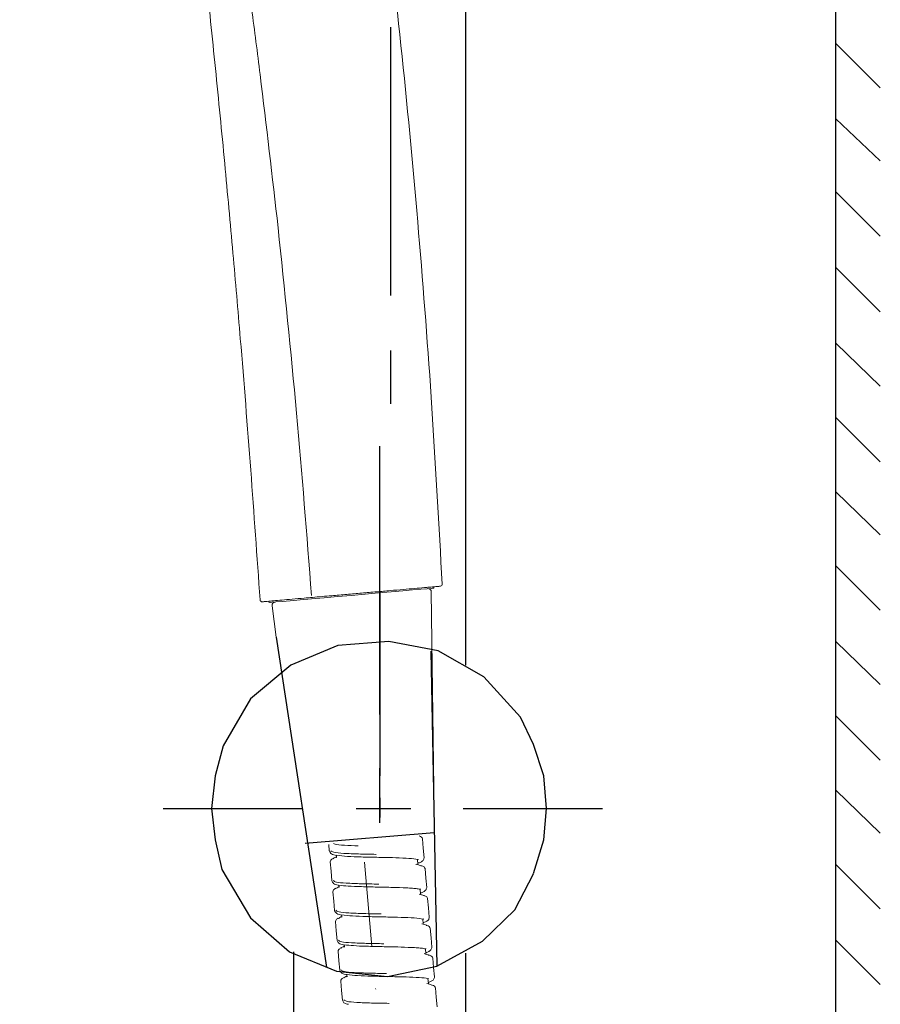
# Model space of a CAD drawing. Units: millimetres. Extents: x -1078 to 1906, y 117 to 1689.
# Drawn here: x -176 to -46, y 852 to 1000 of the extents above; entities that cross this region are included whole.
import ezdxf

# ---------------------------------------------------------------- set-up
doc = ezdxf.new("R2010")
doc.units = ezdxf.units.MM
doc.linetypes.add('DASHDOTX2', pattern=[50.8, 25.4, -12.7, 0, -12.7])
doc.layers.add('P', color=7, linetype='Continuous')
doc.layers.add('PDF_图层 1', color=7, linetype='Continuous', true_color=0x231f20)

msp = doc.modelspace()

# ---------------------------------------------------------------- linework, layer by layer
for p, q in [((-137.21, 906.81), (-129.65, 857.17)), ((-113.94, 904.73), (-113.02, 857.31)), ((-132.86, 875.81), (-113.43, 877.41))]:
    msp.add_line(p, q)
at = {"layer": 'P'}
for p, q in [((-53.01, 231.08), (-53.01, 1539.14)), ((-108.7, 902.62), (-108.7, 1139.94)), ((-119.96, 958.22), (-119.96, 998.61)), ((-46.34, 989.51), (-53.01, 996.18)), ((-46.34, 989.51), (-53.01, 996.18)), ((-46.34, 978.52), (-53.01, 984.81)), ((-46.34, 978.52), (-53.01, 984.81)), ((-46.34, 967.15), (-53.01, 973.82)), ((-46.34, 967.15), (-53.01, 973.82)), ((-46.34, 955.77), (-53.01, 962.44)), ((-46.34, 955.77), (-53.01, 962.44)), ((-119.96, 941.93), (-119.96, 949.98)), ((-46.34, 944.6), (-53.01, 951.07)), ((-46.34, 944.6), (-53.01, 951.07)), ((-46.34, 933.22), (-53.01, 939.88)), ((-46.34, 933.22), (-53.01, 939.88)), ((-121.64, 895.17), (-121.64, 935.57)), ((-46.34, 922.24), (-53.01, 928.71)), ((-46.34, 922.24), (-53.01, 928.71)), ((-46.34, 910.86), (-53.01, 917.53)), ((-46.34, 910.86), (-53.01, 917.53)), ((-121.64, 913.61), (-121.64, 885.96)), ((-127.93, 905.57), (-134.99, 902.62)), ((-120.28, 906.15), (-127.93, 905.57)), ((-112.82, 904.78), (-120.28, 906.15)), ((-46.34, 899.68), (-53.01, 906.15)), ((-46.34, 899.68), (-53.01, 906.15)), ((-105.96, 900.86), (-112.82, 904.78)), ((-134.99, 902.62), (-141.06, 897.52)), ((-100.46, 894.77), (-105.96, 900.86)), ((-141.06, 897.52), (-145.18, 890.46)), ((-98.51, 890.66), (-100.46, 894.77)), ((-46.34, 888.3), (-53.01, 894.97)), ((-46.34, 888.3), (-53.01, 894.97)), ((-96.94, 885.96), (-98.51, 890.66)), ((-145.18, 890.46), (-146.36, 885.96)), ((-121.64, 878.9), (-121.64, 887.12)), ((-146.36, 885.96), (-146.95, 881.05)), ((-96.54, 881.05), (-96.94, 885.96)), ((-46.34, 877.33), (-53.01, 883.8)), ((-46.34, 877.33), (-53.01, 883.8)), ((-121.64, 882.62), (-121.64, 879.67)), ((-154.2, 881.05), (-133.22, 881.05)), ((-146.95, 881.05), (-146.36, 876.34)), ((-125.18, 881.05), (-116.94, 881.05)), ((-109.09, 881.05), (-88.11, 881.05)), ((-96.94, 876.34), (-96.54, 881.05)), ((-96.54, 881.05), (-96.54, 881.05)), ((-146.36, 876.34), (-145.37, 871.84)), ((-98.51, 871.25), (-96.94, 876.34)), ((-145.37, 871.84), (-141.06, 864.57)), ((-46.34, 865.94), (-53.01, 872.61)), ((-46.34, 865.94), (-53.01, 872.61)), ((-101.3, 865.8), (-98.52, 871.2)), ((-106.16, 861.05), (-101.3, 865.8)), ((-141.06, 864.57), (-135.18, 859.47)), ((-113.02, 857.31), (-106.16, 861.05)), ((-46.34, 854.57), (-53.01, 861.24)), ((-46.34, 854.57), (-53.01, 861.24)), ((-135.18, 859.47), (-128.12, 856.54)), ((-134.59, 859.47), (-134.59, 747.68)), ((-108.7, 747.88), (-108.7, 859.28)), ((-128.12, 856.54), (-120.47, 855.75)), ((-120.47, 855.75), (-113.02, 857.31))]:
    msp.add_line(p, q, dxfattribs=at)
at = {"layer": 'PDF_图层 1', "color": 0, "lineweight": 9}
for points in [[(-112.48, 914.49, 0.401312), (-112.25, 914.8, 0.002864), (-113.78, 941.28, 0.00464), (-115.78, 967.69, 0.004742), (-118.26, 994.2, 0.002851), (-121.21, 1020.72, 0.008949), (-123.32, 1034.86, 0.015596), (-126.25, 1048.85, 0.014212), (-129.97, 1062.66, 0.013439), (-134.46, 1076.23, 0.018028), (-139.73, 1089.5, 0.012369), (-146.08, 1102.63, -0.001837), (-148.04, 1106.1, 0.004549), (-150.64, 1110.68, 0.01769), (-155.51, 1118.3, 0.014976), (-160.62, 1125.31, 0.019332), (-165.64, 1131.28, 0.022294), (-170.72, 1136.37, 0.037846), (-175.79, 1140.43)], [(-139.63, 912.42, 0.001162), (-141.03, 931.95, 0.002132), (-142.6, 951.74, 0.000901), (-143.71, 964.61, 0.00101), (-144.95, 978.12, 0.001572), (-146.34, 992.41, 0.000766), (-147.8, 1006.51, -0.329646), (-147.51, 1007.02)], [(-131.9, 913.09, 0.003277), (-134.14, 940.53, 0.003619), (-136.92, 968.42, 0.002825), (-139.62, 991.48, 0.001949), (-140.89, 1001.38, -0.001383), (-141.22, 1003.9)], [(-113.62, 914.19, 0.416719), (-113.44, 914.41, -0.001688), (-114.4, 914.32, -0.001407), (-114.92, 914.28, 0.000682), (-116.35, 914.15, 0.004418), (-118.09, 914, 0.001625), (-120.03, 913.83, 0.000906), (-122.11, 913.64, 0.001942), (-124.35, 913.45, -0.000212), (-126.59, 913.26, -0.001792), (-128.86, 913.06, -0.000924), (-131.75, 912.81, -0.001261), (-132.99, 912.7, -0.001609), (-134.8, 912.54, -0.001404), (-136.36, 912.4, 0.005724), (-137.62, 912.29, 0.004663), (-138.55, 912.21)], [(-113.39, 876.73), (-113.87, 913.65, 0.418505), (-114.39, 914.12), (-114.41, 914.12)], [(-127.05, 874.28, 0.007829), (-124.83, 874.19, 0.000314), (-122.2, 874.13), (-122.17, 874.13)], [(-117.67, 873.55, 0.005094), (-119.7, 873.64, -0.000793), (-122.06, 873.69, -0.000337), (-124.43, 873.74, -0.007769), (-126.5, 873.83, -0.017017), (-128.15, 873.99), (-128.13, 873.72, -0.030007), (-128.28, 873.69)], [(-128.14, 869.04), (-128.22, 868.99, -0.012268), (-127.89, 869.2)], [(-126.36, 869.36, -0.023005), (-127.76, 869.5), (-127.74, 869.24)], [(-126.66, 869.8, 0.007724), (-124.44, 869.71, 0.00029), (-121.81, 869.65), (-121.78, 869.65)], [(-124.37, 869.27, 0.002912), (-122.05, 869.21, -0.000238), (-119.69, 869.16, -0.008442), (-117.6, 869.08, -0.009363), (-116.72, 869.03)], [(-116.9, 864.58, 0.005137), (-118.94, 864.66, -0.000793), (-121.29, 864.72, -0.002721), (-123.67, 864.77, -0.007787), (-125.73, 864.86, -0.016972), (-127.37, 865.01), (-127.34, 864.75, -0.030007), (-127.5, 864.72, 0.006322), (-127.74, 864.55), (-127.82, 864.5)], [(-126.27, 865.31, 0.007776), (-124.05, 865.22, 0.000314), (-121.42, 865.16), (-121.39, 865.16)], [(-125.59, 860.39, -0.023204), (-126.98, 860.53), (-126.95, 860.27)], [(-125.87, 860.82, 0.006448), (-123.65, 860.74, 0.000338), (-121.02, 860.68), (-120.99, 860.68)], [(-123.6, 860.3, 0.005349), (-121.28, 860.24, 0.002172), (-118.93, 860.19, -0.008526), (-116.83, 860.11, -0.009121), (-115.95, 860.06)], [(-114.26, 858.95), (-114.18, 858.92, -0.00657), (-114.54, 859.08, -0.001887), (-114.93, 859.19)], [(-116.13, 855.61, 0.00632), (-118.17, 855.69, 0.000393), (-120.53, 855.75, -0.002695), (-122.9, 855.8, -0.007806), (-124.96, 855.89, -0.016866), (-126.58, 856.04), (-126.56, 855.77)], [(-125.48, 856.34, 0.006348), (-123.26, 856.25, 0.00029), (-120.63, 856.19), (-120.6, 856.19)], [(-113.79, 854.43), (-113.75, 854.47), (-114.14, 854.58, 0.011013), (-114.54, 854.7)], [(-125.09, 851.85, 0.009154), (-122.87, 851.76, 0.002402), (-120.24, 851.71), (-120.21, 851.71)]]:
    msp.add_lwpolyline(points, format="xyb", dxfattribs=at)
for points in [[(-125.88, 913.11), (-127.96, 912.94), (-129.97, 912.75), (-131.87, 912.59), (-133.59, 912.44), (-135.09, 912.31), (-136.32, 912.2), (-137.26, 912.12), (-137.87, 912.07), (-138.13, 912.05)], [(-113.9, 914.16), (-114.51, 914.11), (-115.44, 914.03), (-116.68, 913.92), (-118.18, 913.79), (-119.91, 913.64), (-121.8, 913.47), (-123.81, 913.3), (-125.88, 913.11)], [(-138.17, 912.04), (-138.14, 912.04)], [(-137.81, 911.55), (-137.21, 906.81)], [(-114.96, 873.63), (-115.09, 875.05), (-115.21, 876.46)], [(-129.3, 875.6), (-129.22, 874.65)], [(-129.07, 872.99), (-128.94, 871.58), (-128.82, 870.16)], [(-128.53, 873.52), (-128.61, 873.47)], [(-115.88, 872.58), (-115.95, 873.39)], [(-116.19, 872.63), (-116.13, 872.6)], [(-115.44, 872.41), (-115.36, 872.38)], [(-114.57, 869.15), (-114.69, 870.56), (-114.82, 871.98)], [(-128.68, 868.51), (-128.55, 867.09), (-128.43, 865.68)], [(-115.48, 868.09), (-115.56, 868.92)], [(-115.05, 867.92), (-114.97, 867.89)], [(-114.18, 864.66), (-114.3, 866.08), (-114.42, 867.49)], [(-128.28, 864.02), (-128.16, 862.6), (-128.04, 861.18)], [(-115.09, 863.61), (-115.16, 864.42)], [(-114.93, 863.56), (-115.32, 863.67)], [(-114.66, 863.44), (-114.57, 863.4)], [(-113.79, 860.17), (-113.91, 861.59), (-114.03, 863.01)], [(-127.89, 859.54), (-127.77, 858.11), (-127.65, 856.7)], [(-127.35, 860.07), (-127.43, 860.02)], [(-114.7, 859.12), (-114.77, 859.95)], [(-113.39, 855.69), (-113.52, 857.11), (-113.64, 858.52)], [(-127.5, 855.04), (-127.38, 853.63), (-127.25, 852.21)], [(-126.96, 855.58), (-127.04, 855.53)], [(-114.3, 854.64), (-114.38, 855.45)], [(-113, 851.2), (-113.13, 852.62), (-113.25, 854.04)]]:
    msp.add_lwpolyline(points, dxfattribs=at)
at = {"layer": 'PDF_图层 1', "color": 251, "linetype": 'DASHDOTX2', "lineweight": 9, "ltscale": 0.5, "true_color": 0x636466}
msp.add_lwpolyline([(-123.91, 872.94), (-114.86, 769.51, 0.008659), (-114.07, 695.42), (-111.22, 394.22, 0.981822), (-89.43, 395.68, -0.003015), (-84.01, 504.09)], format="xyb", dxfattribs=at)
at = {"layer": 'PDF_图层 1', "color": 0, "lineweight": 9}
for centre, radius, start, end in [((-120.57, 989.19), 113.86, 266.792, 267.834), ((-108.1, 894.07), 27.01, 253.6221, 254.4871), ((-114.58, 860.33), 0.862, 298.519, 317.8784)]:
    msp.add_arc(centre, radius, start, end, dxfattribs=at)
for points in [[(-113.44, 914.41), (-113.45, 914.41), (-113.45, 914.42), (-113.45, 914.43)], [(-112.76, 914.46), (-112.91, 914.45), (-113.11, 914.43), (-113.39, 914.41)], [(-112.52, 914.48), (-112.59, 914.48), (-112.65, 914.48), (-112.76, 914.46)], [(-113.62, 914.19), (-113.64, 914.19), (-113.9, 914.16), (-113.9, 914.16)], [(-139.63, 912.42), (-139.62, 912.26), (-139.47, 912.13), (-139.31, 912.14)], [(-139.11, 912.16), (-139.23, 912.15), (-139.27, 912.14), (-139.3, 912.14)], [(-138.55, 912.21), (-138.8, 912.19), (-138.99, 912.17), (-139.11, 912.16)], [(-138.36, 912.25), (-138.37, 912.14), (-138.28, 912.05), (-138.17, 912.04)], [(-137.36, 912.11), (-137.63, 912.09), (-137.84, 911.85), (-137.81, 911.57)], [(-137.81, 911.57), (-137.81, 911.57), (-137.81, 911.56), (-137.81, 911.55)], [(-128.59, 875.78), (-128.53, 875.73), (-128.47, 875.7), (-128.34, 875.65)], [(-115.36, 876.72), (-115.44, 876.8), (-115.58, 876.85), (-115.72, 876.91)], [(-115.21, 876.46), (-115.24, 876.56), (-115.27, 876.65), (-115.36, 876.72)], [(-129.21, 874.65), (-129.12, 874.47), (-129.03, 874.3), (-128.88, 874.19)], [(-129.01, 874.68), (-128.92, 874.59), (-128.82, 874.5), (-128.51, 874.44)], [(-128.51, 874.44), (-128.2, 874.37), (-127.68, 874.32), (-127.05, 874.28)], [(-128.34, 875.65), (-128.09, 875.59), (-127.57, 875.54), (-126.94, 875.5)], [(-128.97, 873.28), (-129.04, 873.19), (-129.06, 873.09), (-129.07, 872.99)], [(-128.65, 873.52), (-128.78, 873.44), (-128.9, 873.36), (-128.97, 873.28)], [(-128.88, 874.19), (-128.69, 874.05), (-128.4, 874), (-128.07, 873.97)], [(-128.28, 873.69), (-128.4, 873.63), (-128.52, 873.57), (-128.65, 873.52)], [(-128.07, 873.71), (-128.14, 873.68), (-128.21, 873.65), (-128.18, 873.63)], [(-117.67, 873.55), (-117.06, 873.52), (-116.57, 873.49), (-116.2, 873.42)], [(-116.2, 873.42), (-116.04, 873.38), (-115.9, 873.34), (-115.86, 873.36)], [(-115.89, 872.8), (-115.74, 872.85), (-115.59, 872.9), (-115.45, 872.98)], [(-115.86, 873.36), (-115.84, 873.36), (-115.85, 873.39), (-115.86, 873.41)], [(-115.45, 872.98), (-115.31, 873.04), (-115.19, 873.12), (-115.11, 873.22)], [(-115.11, 873.22), (-115.02, 873.35), (-114.99, 873.49), (-114.96, 873.63)], [(-115.72, 872.53), (-115.85, 872.57), (-115.98, 872.61), (-116.11, 872.64)], [(-115.32, 872.42), (-115.46, 872.46), (-115.59, 872.49), (-115.72, 872.53)], [(-114.96, 872.24), (-115.05, 872.31), (-115.19, 872.37), (-115.33, 872.41)], [(-114.82, 871.98), (-114.85, 872.07), (-114.88, 872.17), (-114.96, 872.24)], [(-128.82, 870.16), (-128.75, 870.01), (-128.68, 869.85), (-128.57, 869.75)], [(-128.62, 870.19), (-128.53, 870.11), (-128.43, 870.02), (-128.12, 869.95)], [(-128.12, 869.95), (-127.81, 869.88), (-127.29, 869.83), (-126.66, 869.8)], [(-128.58, 868.79), (-128.65, 868.7), (-128.66, 868.6), (-128.68, 868.51)], [(-128.26, 869.02), (-128.38, 868.95), (-128.51, 868.87), (-128.58, 868.79)], [(-128.57, 869.75), (-128.4, 869.59), (-128.14, 869.55), (-127.86, 869.51)], [(-127.74, 869.28), (-127.79, 869.25), (-127.84, 869.23), (-127.89, 869.2)], [(-127.68, 869.22), (-127.75, 869.19), (-127.82, 869.16), (-127.79, 869.15)], [(-126.36, 869.36), (-125.79, 869.31), (-125.1, 869.3), (-124.37, 869.27)], [(-116.72, 869.03), (-116.44, 869.01), (-116.2, 869), (-115.99, 868.96)], [(-115.99, 868.96), (-115.76, 868.92), (-115.56, 868.86), (-115.5, 868.88)], [(-115.5, 868.88), (-115.47, 868.88), (-115.48, 868.91), (-115.49, 868.94)], [(-115.5, 868.32), (-115.45, 868.33), (-115.41, 868.34), (-115.37, 868.35)], [(-115.37, 868.35), (-115.17, 868.41), (-115.09, 868.45), (-114.96, 868.54)], [(-114.96, 868.54), (-114.88, 868.59), (-114.79, 868.65), (-114.73, 868.72)], [(-114.73, 868.72), (-114.63, 868.84), (-114.6, 869), (-114.57, 869.15)], [(-114.93, 867.93), (-115.06, 867.97), (-115.19, 868.01), (-115.32, 868.05)], [(-114.57, 867.75), (-114.66, 867.83), (-114.79, 867.88), (-114.93, 867.93)], [(-114.43, 867.49), (-114.46, 867.59), (-114.49, 867.68), (-114.57, 867.75)], [(-128.43, 865.68), (-128.34, 865.5), (-128.25, 865.33), (-128.1, 865.22)], [(-128.23, 865.71), (-128.14, 865.62), (-128.04, 865.53), (-127.73, 865.47)], [(-127.73, 865.47), (-127.42, 865.4), (-126.9, 865.35), (-126.27, 865.31)], [(-128.19, 864.3), (-128.26, 864.21), (-128.27, 864.12), (-128.28, 864.02)], [(-127.86, 864.54), (-127.99, 864.46), (-128.11, 864.39), (-128.19, 864.3)], [(-128.1, 865.22), (-127.91, 865.08), (-127.62, 865.03), (-127.29, 865)], [(-127.29, 864.74), (-127.36, 864.71), (-127.43, 864.68), (-127.4, 864.66)], [(-116.9, 864.58), (-116.29, 864.55), (-115.79, 864.52), (-115.42, 864.45)], [(-115.42, 864.45), (-115.26, 864.41), (-115.12, 864.37), (-115.08, 864.38)], [(-115.11, 863.82), (-114.96, 863.88), (-114.8, 863.93), (-114.66, 864.01)], [(-115.08, 864.38), (-115.06, 864.39), (-115.07, 864.42), (-115.08, 864.44)], [(-114.66, 864.01), (-114.53, 864.07), (-114.41, 864.15), (-114.33, 864.25)], [(-114.33, 864.25), (-114.23, 864.38), (-114.21, 864.52), (-114.18, 864.66)], [(-114.54, 863.45), (-114.67, 863.48), (-114.8, 863.52), (-114.93, 863.56)], [(-114.18, 863.27), (-114.27, 863.34), (-114.4, 863.4), (-114.54, 863.44)], [(-114.03, 863.01), (-114.06, 863.1), (-114.09, 863.19), (-114.18, 863.27)], [(-128.04, 861.18), (-127.97, 861.04), (-127.89, 860.89), (-127.79, 860.78)], [(-127.84, 861.21), (-127.74, 861.13), (-127.65, 861.05), (-127.34, 860.98)], [(-127.34, 860.98), (-127.03, 860.91), (-126.51, 860.86), (-125.87, 860.82)], [(-127.79, 859.81), (-127.86, 859.72), (-127.88, 859.63), (-127.89, 859.53)], [(-127.79, 860.78), (-127.62, 860.63), (-127.37, 860.58), (-127.09, 860.54)], [(-127.47, 860.05), (-127.6, 859.98), (-127.72, 859.9), (-127.79, 859.81)], [(-127.1, 860.23), (-127.23, 860.18), (-127.35, 860.11), (-127.47, 860.06)], [(-126.96, 860.31), (-127.01, 860.28), (-127.05, 860.26), (-127.1, 860.23)], [(-126.9, 860.25), (-126.97, 860.22), (-127.03, 860.19), (-127.01, 860.18)], [(-125.59, 860.39), (-125.02, 860.34), (-124.34, 860.33), (-123.6, 860.3)], [(-115.95, 860.06), (-115.67, 860.04), (-115.43, 860.02), (-115.21, 859.99)], [(-115.21, 859.99), (-114.98, 859.95), (-114.78, 859.89), (-114.72, 859.91)], [(-114.72, 859.91), (-114.69, 859.91), (-114.7, 859.94), (-114.71, 859.97)], [(-114.57, 859.38), (-114.37, 859.44), (-114.29, 859.49), (-114.17, 859.57)], [(-113.94, 859.75), (-113.84, 859.87), (-113.81, 860.03), (-113.79, 860.18)], [(-114.72, 859.35), (-114.67, 859.36), (-114.62, 859.38), (-114.57, 859.38)], [(-113.79, 858.78), (-113.87, 858.85), (-114.01, 858.91), (-114.14, 858.96)], [(-113.64, 858.52), (-113.67, 858.61), (-113.7, 858.71), (-113.79, 858.78)], [(-127.65, 856.7), (-127.56, 856.53), (-127.46, 856.36), (-127.31, 856.25)], [(-127.45, 856.73), (-127.35, 856.65), (-127.25, 856.56), (-126.95, 856.5)], [(-126.95, 856.5), (-126.64, 856.43), (-126.12, 856.38), (-125.48, 856.34)], [(-127.4, 855.33), (-127.47, 855.24), (-127.48, 855.15), (-127.5, 855.05)], [(-127.08, 855.57), (-127.2, 855.49), (-127.33, 855.42), (-127.4, 855.33)], [(-127.31, 856.25), (-127.12, 856.11), (-126.84, 856.06), (-126.52, 856.03)], [(-126.71, 855.75), (-126.83, 855.69), (-126.96, 855.63), (-127.08, 855.57)], [(-126.56, 855.82), (-126.61, 855.79), (-126.66, 855.77), (-126.71, 855.75)], [(-126.5, 855.77), (-126.58, 855.74), (-126.64, 855.71), (-126.62, 855.69)], [(-116.13, 855.61), (-115.52, 855.58), (-115.02, 855.55), (-114.65, 855.48)], [(-114.65, 855.48), (-114.48, 855.44), (-114.33, 855.4), (-114.3, 855.41)], [(-114.33, 854.85), (-114.17, 854.91), (-114.02, 854.95), (-113.87, 855.04)], [(-114.3, 855.41), (-114.27, 855.42), (-114.28, 855.45), (-114.29, 855.47)], [(-113.87, 855.04), (-113.75, 855.1), (-113.62, 855.18), (-113.54, 855.28)], [(-113.54, 855.28), (-113.45, 855.4), (-113.42, 855.55), (-113.39, 855.69)], [(-113.4, 854.29), (-113.48, 854.37), (-113.62, 854.43), (-113.75, 854.47)], [(-113.25, 854.04), (-113.28, 854.12), (-113.31, 854.22), (-113.4, 854.29)], [(-127.25, 852.21), (-127.18, 852.07), (-127.11, 851.91), (-127.01, 851.81)], [(-127.05, 852.24), (-126.96, 852.16), (-126.86, 852.08), (-126.55, 852.01)], [(-127.01, 851.81), (-126.84, 851.66), (-126.59, 851.61), (-126.31, 851.57)], [(-126.55, 852.01), (-126.24, 851.94), (-125.72, 851.89), (-125.09, 851.85)]]:
    msp.add_open_spline(points, degree=3, dxfattribs=at)

doc.saveas('drawing.dxf')
